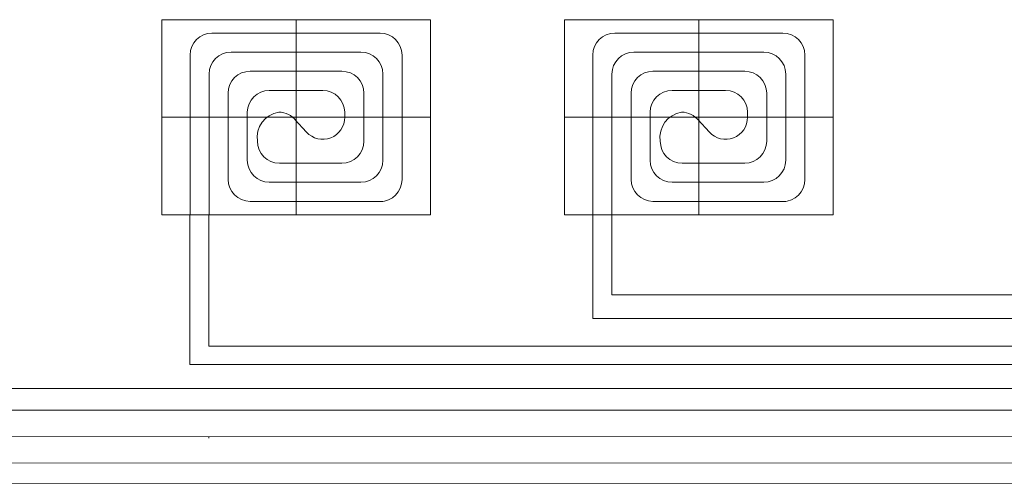
# Model space of a CAD drawing. Units: millimetres. Extents: x 172 to 38448, y -1429 to 9084.
# Drawn here: x 8254 to 10800, y 1158 to 2359 of the extents above; entities that cross this region are included whole.
import ezdxf

# ---------------------------------------------------------------- set-up
doc = ezdxf.new("R2010")
doc.units = ezdxf.units.MM
doc.layers.add('Circuit Frigorifique', color=5, linetype='Continuous')

msp = doc.modelspace()

# ---------------------------------------------------------------- linework, layer by layer
at = {"lineweight": 13, "transparency": 33554687}
for p, q in [((8968.3, 2359), (8968.3, 1854.4)), ((10010.1, 2359), (10010.1, 1854.4)), ((8751, 2324.5), (9185.7, 2324.5)), ((9792.7, 2324.5), (10227.4, 2324.5)), ((8694.2, 1854.4), (8694.2, 2267.7)), ((8800.4, 2275.2), (9136.3, 2275.2)), ((9242.5, 1945.7), (9242.5, 2267.7)), ((9735.9, 1854.4), (9735.9, 2267.7)), ((9842.1, 2275.2), (10178, 2275.2)), ((10284.2, 1945.7), (10284.2, 2267.7)), ((8743.6, 1854.4), (8743.6, 2218.4)), ((8849.8, 2225.8), (9086.9, 2225.8)), ((9193.1, 1995.6), (9193.1, 2218.4)), ((9785.3, 1854.4), (9785.3, 2218.4)), ((9891.5, 2225.8), (10128.7, 2225.8)), ((10234.8, 1995.6), (10234.8, 2218.4)), ((8793, 1946.2), (8793, 2169)), ((8899.2, 2176.4), (9037.5, 2176.4)), ((9143.7, 2045), (9143.7, 2169)), ((9834.7, 1946.2), (9834.7, 2169)), ((9940.9, 2176.4), (10079.3, 2176.4)), ((10185.5, 2045), (10185.5, 2169)), ((8842.4, 1995.6), (8842.4, 2119.6)), ((9094.3, 2119.6), (9094.3, 2106.7)), ((9884.1, 1995.6), (9884.1, 2119.6)), ((10136.1, 2119.6), (10136.1, 2106.7)), ((8620.9, 2106.7), (9315.8, 2106.7)), ((8965.6, 2101.4), (8995.5, 2068.5)), ((9662.6, 2106.7), (10357.6, 2106.7)), ((10007.3, 2101.4), (10037.3, 2068.5)), ((9086.9, 1988.2), (8925.3, 1988.2)), ((10128.7, 1988.2), (9967, 1988.2)), ((9136.3, 1938.8), (8899.2, 1938.8)), ((10178, 1938.8), (9940.9, 1938.8)), ((9193.1, 1889.4), (8849.8, 1889.4)), ((10234.8, 1889.4), (9891.5, 1889.4))]:
    msp.add_line(p, q, dxfattribs=at)
for points in [[(8620.9, 2359), (9315.8, 2359), (9315.8, 1854.4), (8620.9, 1854.4)], [(9662.6, 2359), (10357.6, 2359), (10357.6, 1854.4), (9662.6, 1854.4)]]:
    msp.add_lwpolyline(points, close=True, dxfattribs=at)
for centre, radius, start, end in [((8751, 2267.7), 56.8, 90, 180), ((9185.7, 2267.7), 56.8, 0, 90), ((9792.7, 2267.7), 56.8, 90, 180), ((10227.4, 2267.7), 56.8, 0, 90), ((8800.4, 2218.4), 56.8, 90, 180), ((9136.3, 2218.4), 56.8, 0, 90), ((9842.1, 2218.4), 56.8, 90, 180), ((10178, 2218.4), 56.8, 0, 90), ((8849.8, 2169), 56.8, 90, 180), ((9086.9, 2169), 56.8, 0, 90), ((9891.5, 2169), 56.8, 90, 180), ((10128.7, 2169), 56.8, 0, 90), ((8899.2, 2119.6), 56.8, 90, 180), ((9037.5, 2119.6), 56.8, 0, 90), ((9940.9, 2119.6), 56.8, 90, 180), ((10079.3, 2119.6), 56.8, 0, 90), ((8934.3, 2054.4), 66.5, 99.25, 188.1465), ((8923.6, 2063.2), 56.8, 37.9773, 90), ((9976, 2054.4), 66.5, 99.25, 188.1465), ((9965.3, 2063.2), 56.8, 37.9773, 90), ((9037.5, 2106.7), 56.8, 222.2876, 0), ((10079.3, 2106.7), 56.8, 222.2876, 0), ((8925.3, 2045), 56.8, 180, 270), ((9086.9, 2045), 56.8, 270, 0), ((9967, 2045), 56.8, 180, 270), ((10128.7, 2045), 56.8, 270, 0), ((8899.2, 1995.6), 56.8, 180, 270), ((9136.3, 1995.6), 56.8, 270, 0), ((9940.9, 1995.6), 56.8, 180, 270), ((10178, 1995.6), 56.8, 270, 0), ((8849.8, 1946.2), 56.8, 180, 270), ((9185.7, 1945.7), 56.8, 270, 0), ((9891.5, 1946.2), 56.8, 180, 270), ((10227.4, 1945.7), 56.8, 270, 0)]:
    msp.add_arc(centre, radius, start, end, dxfattribs=at)
at = {"layer": 'Circuit Frigorifique', "color": 1, "lineweight": 13, "transparency": 33554687}
for p, q in [((8693.8, 1854.4), (8693.8, 1467.4)), ((9736.1, 1854.4), (9736.1, 1586.2)), ((9736.1, 1586.2), (10672, 1586.2)), ((8693.8, 1467.4), (10672, 1467.4)), ((7617.1, 1349.1), (10672, 1349.1)), ((9736.1, 1349.1), (9736.1, 1348.4)), ((6575, 1212.5), (11243.2, 1213.5))]:
    msp.add_line(p, q, dxfattribs=at)
at = {"layer": 'Circuit Frigorifique', "lineweight": 13, "transparency": 33554687}
for p, q in [((8743.2, 1854.4), (8743.2, 1514.7)), ((9785.1, 1854.4), (9785.1, 1647.7)), ((9785.1, 1647.7), (10672, 1647.7)), ((8743.2, 1514.7), (10672, 1514.7)), ((7667.6, 1405.3), (11456.6, 1405.3)), ((6624.3, 1279.8), (11540.4, 1282.2)), ((8743.2, 1280.8), (8743.2, 1276.9)), ((5634.7, 1157.8), (11617, 1160.3))]:
    msp.add_line(p, q, dxfattribs=at)
at = {"layer": 'Circuit Frigorifique', "color": 1, "lineweight": 13, "transparency": 33554687}
for points in [[(8693.8, 1467.4), (11423.9, 1467.4), (11423.9, 1764.4)], [(9736.1, 1586.2), (11344, 1586.2), (11344, 1764.4)], [(9736.1, 1349.1), (11502.6, 1349.1), (11502.6, 1764.4)]]:
    msp.add_lwpolyline(points, dxfattribs=at)
at = {"layer": 'Circuit Frigorifique', "lineweight": 13, "transparency": 33554687}
for points in [[(8743.2, 1514.7), (11376.7, 1514.7), (11376.7, 1764.4)], [(9785.1, 1647.7), (11300.7, 1647.7), (11300.7, 1764.4)]]:
    msp.add_lwpolyline(points, dxfattribs=at)

doc.saveas('drawing.dxf')
